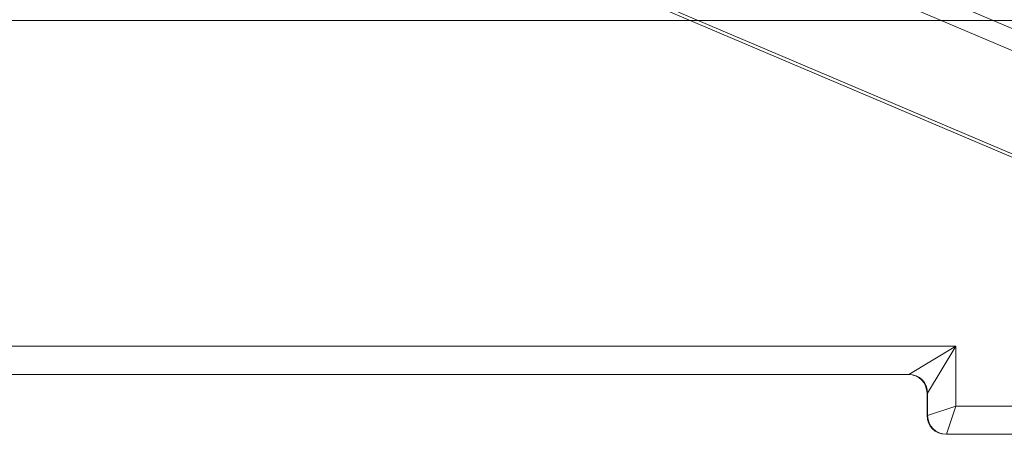
# Model space of a CAD drawing. Units: millimetres. Extents: x -201 to 347, y -22 to 238.
# Drawn here: x 149 to 201, y -22 to 0 of the extents above; entities that cross this region are included whole.
import ezdxf

# ---------------------------------------------------------------- set-up
doc = ezdxf.new("R2010")
doc.units = ezdxf.units.MM
for name, color, linetype, true_color in [('ORTHO$11', 7, 'Continuous', 0xffffff), ('ORTHO$12', 7, 'Continuous', 0xffffff), ('ORTHO$13', 7, 'Continuous', 0xffffff), ('Top$15', 7, 'Continuous', 0xffffff)]:
    doc.layers.add(name, color=color, linetype=linetype, true_color=true_color)

msp = doc.modelspace()

# ---------------------------------------------------------------- linework, layer by layer
at = {"layer": 'ORTHO$11', "color": 155, "linetype": 'Continuous', "lineweight": 13}
for p, q in [((198.478, -17.392), (-183.505, -17.392)), ((198.478, -17.392), (195.978, -18.892)), ((196.978, -19.892), (198.478, -17.392)), ((198.478, -20.592), (198.478, -17.392)), ((-181.006, -18.892), (195.978, -18.892)), ((196.946, -19.892), (196.946, -21.092)), ((196.978, -19.892), (196.978, -21.092)), ((196.978, -21.092), (198.478, -20.592)), ((197.978, -22.092), (198.478, -20.592)), ((210.683, -20.592), (198.478, -20.592)), ((197.978, -22.092), (210.997, -22.092))]:
    msp.add_line(p, q, dxfattribs=at)
at = {"layer": 'ORTHO$11', "color": 155, "linetype": 'Continuous', "lineweight": 13, "extrusion": (0, 0, -1)}
msp.add_arc((-195.946, -19.892), 1, 90, 180, dxfattribs=at)
at = {"layer": 'ORTHO$11', "color": 155, "linetype": 'Continuous', "lineweight": 13}
for centre, start, end in [((195.978, -19.892), 0, 90), ((197.946, -21.092), 180, 270), ((197.978, -21.092), 180, 270)]:
    msp.add_arc(centre, 1, start, end, dxfattribs=at)
at = {"layer": 'ORTHO$12', "color": 155, "linetype": 'Continuous', "lineweight": 13}
for p, q in [((-183.537, 0, 510.081), (198.446, 0, 510.081)), ((198.478, 0, 207.919), (-183.505, 0, 207.919)), ((195.946, 0, 495.082), (-181.037, 0, 495.082)), ((-181.037, 0, 496.082), (195.946, 0, 496.082)), ((195.946, 0, 508.581), (-181.037, 0, 508.581)), ((-181.006, 0, 222.918), (195.978, 0, 222.918)), ((195.978, 0, 221.918), (-181.006, 0, 221.918)), ((-181.006, 0, 209.419), (195.978, 0, 209.419)), ((153.419, 0, 450.932), (153.419, 0, 460.059)), ((153.419, 0, 256.932), (153.419, 0, 266.059)), ((153.419, 0, 353.932), (153.419, 0, 363.059)), ((155.418, 0, 450.743), (153.462, 0, 450.743)), ((153.462, 0, 460.249), (155.418, 0, 460.249)), ((155.418, 0, 256.743), (153.462, 0, 256.743)), ((153.462, 0, 266.249), (155.418, 0, 266.249)), ((155.418, 0, 353.743), (153.462, 0, 353.743)), ((153.462, 0, 363.249), (155.418, 0, 363.249)), ((155.418, 0, 450.743), (169.774, 0, 450.743)), ((169.774, 0, 460.249), (155.418, 0, 460.249)), ((155.418, 0, 460.249), (155.418, 0, 450.743)), ((155.418, 0, 450.743), (155.418, 0, 448.99)), ((155.418, 0, 462.001), (155.418, 0, 460.249)), ((155.418, 0, 256.743), (155.418, 0, 254.99)), ((155.418, 0, 268.001), (155.418, 0, 266.249)), ((155.418, 0, 256.743), (169.774, 0, 256.743)), ((169.774, 0, 266.249), (155.418, 0, 266.249)), ((155.418, 0, 266.249), (155.418, 0, 256.743)), ((155.418, 0, 353.743), (155.418, 0, 351.99)), ((155.418, 0, 365.001), (155.418, 0, 363.249)), ((155.418, 0, 353.743), (169.774, 0, 353.743)), ((169.774, 0, 363.249), (155.418, 0, 363.249)), ((155.418, 0, 363.249), (155.418, 0, 353.743)), ((167.821, 0, 448.744), (156.222, 0, 448.744)), ((156.222, 0, 462.248), (167.821, 0, 462.248)), ((167.821, 0, 254.744), (156.222, 0, 254.744)), ((156.222, 0, 268.248), (167.821, 0, 268.248)), ((167.821, 0, 351.744), (156.222, 0, 351.744)), ((156.222, 0, 365.248), (167.821, 0, 365.248)), ((169.774, 0, 450.743), (169.774, 0, 460.249)), ((169.774, 0, 450.743), (169.774, 0, 449.509)), ((171.426, 0, 460.249), (169.774, 0, 460.249)), ((169.774, 0, 450.743), (171.426, 0, 450.743)), ((169.774, 0, 461.483), (169.774, 0, 460.249)), ((169.774, 0, 256.743), (169.774, 0, 255.509)), ((171.426, 0, 266.249), (169.774, 0, 266.249)), ((169.774, 0, 256.743), (171.426, 0, 256.743)), ((169.774, 0, 267.483), (169.774, 0, 266.249)), ((169.774, 0, 256.743), (169.774, 0, 266.249)), ((169.774, 0, 353.743), (169.774, 0, 352.509)), ((171.426, 0, 363.249), (169.774, 0, 363.249)), ((169.774, 0, 353.743), (171.426, 0, 353.743)), ((169.774, 0, 364.483), (169.774, 0, 363.249)), ((169.774, 0, 353.743), (169.774, 0, 363.249)), ((171.773, 0, 459.576), (171.773, 0, 451.416)), ((171.773, 0, 265.576), (171.773, 0, 257.416)), ((171.773, 0, 362.576), (171.773, 0, 354.416)), ((204.52, 0, 204), (194.52, 0, 204)), ((194.52, 0, 207.919), (194.52, 0, 204)), ((194.52, 0, 514), (204.52, 0, 514)), ((194.52, 0, 514), (194.52, 0, 510.081)), ((204.02, 0, 203.5), (195.02, 0, 203.5)), ((195.02, 0, 514.5), (204.02, 0, 514.5)), ((195.479, 0, 495.079), (195.479, 0, 491.191)), ((195.479, 0, 419.792), (195.479, 0, 394.193)), ((195.479, 0, 322.798), (195.479, 0, 297.199)), ((195.479, 0, 225.799), (195.479, 0, 222.921)), ((195.946, 0, 496.082), (195.946, 0, 508.581)), ((197.946, 0, 495.082), (195.946, 0, 495.082)), ((195.946, 0, 496.082), (196.946, 0, 496.082)), ((195.946, 0, 495.082), (195.946, 0, 496.082)), ((195.946, 0, 508.581), (196.946, 0, 508.581)), ((197.978, 0, 222.918), (195.978, 0, 222.918)), ((195.978, 0, 222.918), (195.978, 0, 221.918)), ((196.978, 0, 221.918), (195.978, 0, 221.918)), ((195.978, 0, 209.419), (195.978, 0, 221.918)), ((196.978, 0, 209.419), (195.978, 0, 209.419)), ((196.778, 0, 495.079), (196.778, 0, 491.191)), ((196.778, 0, 419.792), (196.778, 0, 394.193)), ((196.778, 0, 322.798), (196.778, 0, 297.199)), ((196.778, 0, 225.799), (196.778, 0, 222.921)), ((196.946, 0, 496.082), (196.946, 0, 508.581)), ((196.946, 0, 508.581), (197.946, 0, 508.581)), ((196.946, 0, 496.082), (197.946, 0, 496.082)), ((196.978, 0, 209.419), (196.978, 0, 221.918)), ((197.978, 0, 221.918), (196.978, 0, 221.918)), ((196.978, 0, 209.419), (197.978, 0, 209.419)), ((197.946, 0, 508.581), (197.946, 0, 496.082)), ((210.966, 0, 508.581), (197.946, 0, 508.581)), ((197.946, 0, 496.082), (210.966, 0, 496.082)), ((197.946, 0, 495.082), (197.946, 0, 496.082)), ((210.76, 0, 495.082), (197.946, 0, 495.082)), ((197.978, 0, 221.918), (197.978, 0, 209.419)), ((197.978, 0, 222.918), (210.792, 0, 222.918)), ((197.978, 0, 222.918), (197.978, 0, 221.918)), ((210.997, 0, 221.918), (197.978, 0, 221.918)), ((197.978, 0, 209.419), (210.997, 0, 209.419)), ((201.02, 0, 229), (198.02, 0, 229)), ((198.02, 0, 489), (201.02, 0, 489)), ((198.239, 0, 488.559), (198.239, 0, 229.441)), ((200.788, 0, 235), (198.25, 0, 235)), ((198.253, 0, 482), (200.791, 0, 482)), ((198.263, 0, 229.5), (200.777, 0, 229.5)), ((200.777, 0, 484), (198.263, 0, 484)), ((198.263, 0, 233), (200.777, 0, 233)), ((198.263, 0, 482), (198.263, 0, 488.5)), ((198.263, 0, 229.5), (198.263, 0, 235)), ((200.777, 0, 488.5), (198.263, 0, 488.5)), ((198.272, 0, 235.036), (198.272, 0, 481.964)), ((200.768, 0, 481.895), (198.273, 0, 481.895)), ((198.273, 0, 235.105), (200.768, 0, 235.105)), ((198.446, 0, 510.081), (210.651, 0, 510.081)), ((210.683, 0, 207.919), (198.478, 0, 207.919)), ((200.768, 0, 481.964), (200.768, 0, 235.036)), ((200.777, 0, 488.5), (200.777, 0, 482)), ((200.777, 0, 235), (200.777, 0, 229.5)), ((200.802, 0, 488.559), (200.802, 0, 229.441))]:
    msp.add_line(p, q, dxfattribs=at)
for points in [[(24.721, 0), (121.601, 0), (197.721, 0)], [(24.721, 0), (121.601, 0), (197.721, 0)], [(24.721, 0), (121.601, 0), (197.721, 0)], [(25.221, 0), (197.221, 0)], [(25.221, 0), (197.221, 0)], [(25.221, 0), (197.221, 0)], [(197.721, 0), (102.241, 0), (27.221, 0)], [(197.721, 0), (102.241, 0), (27.221, 0)], [(197.721, 0), (102.241, 0), (27.221, 0)], [(197.221, 0), (27.428, 0)], [(197.221, 0), (27.428, 0)], [(197.221, 0), (27.428, 0)], [(183.296, 0), (163.276, 0), (147.546, 0)], [(183.296, 0), (163.276, 0), (147.546, 0)], [(147.546, 0), (167.566, 0), (183.296, 0)], [(183.296, 0), (163.276, 0), (147.546, 0)], [(147.546, 0), (167.566, 0), (183.296, 0)], [(183.296, 0), (163.276, 0), (147.546, 0)], [(183.296, 0), (147.546, 0)], [(183.296, 0), (163.276, 0), (147.546, 0)], [(183.296, 0), (147.546, 0)], [(147.546, 0), (167.566, 0), (183.296, 0)], [(183.296, 0), (147.546, 0)], [(147.546, 0), (183.296, 0)], [(147.546, 0), (167.566, 0), (183.296, 0)], [(147.546, 0), (183.296, 0)], [(183.296, 0), (147.546, 0)], [(147.546, 0), (183.296, 0)], [(183.296, 0), (147.546, 0)], [(147.546, 0), (183.296, 0)], [(147.546, 0), (183.296, 0)], [(183.296, 0), (147.546, 0)], [(147.546, 0), (183.296, 0)], [(147.546, 0), (167.566, 0), (183.296, 0)], [(183.296, 0), (163.276, 0), (147.546, 0)], [(147.546, 0), (167.566, 0), (183.296, 0)], [(153.344, 0), (153.363, 0), (153.379, 0)], [(153.344, 0), (153.344, 0)], [(153.379, 0), (153.359, 0), (153.344, 0)], [(153.344, 0), (153.363, 0), (153.379, 0)], [(153.344, 0), (153.344, 0)], [(153.379, 0), (153.359, 0), (153.344, 0)], [(153.344, 0), (153.363, 0), (153.379, 0)], [(153.344, 0), (153.344, 0)], [(153.379, 0), (153.359, 0), (153.344, 0)], [(153.419, 0), (153.436, 0), (153.462, 0)], [(153.462, 0), (153.431, 0), (153.419, 0)], [(153.419, 0), (153.436, 0), (153.462, 0)], [(153.419, 0), (153.436, 0), (153.462, 0)], [(153.462, 0), (153.431, 0), (153.419, 0)], [(153.462, 0), (153.431, 0), (153.419, 0)], [(155.418, 0), (155.906, 0), (156.222, 0)], [(156.222, 0), (155.811, 0), (155.418, 0)], [(155.418, 0), (155.906, 0), (156.222, 0)], [(155.418, 0), (155.906, 0), (156.222, 0)], [(156.222, 0), (155.811, 0), (155.418, 0)], [(156.222, 0), (155.811, 0), (155.418, 0)], [(158.025, 0), (157.321, 0), (156.761, 0)], [(156.761, 0), (157.472, 0), (158.025, 0)], [(158.025, 0), (157.321, 0), (156.761, 0)], [(156.761, 0), (157.472, 0), (158.025, 0)], [(158.025, 0), (157.321, 0), (156.761, 0)], [(156.761, 0), (157.472, 0), (158.025, 0)], [(162.021, 0), (160.349, 0), (158.893, 0), (158.023, 0), (157.472, 0)], [(162.021, 0), (160.349, 0), (158.893, 0), (158.023, 0), (157.472, 0)], [(157.472, 0), (158.124, 0), (159.176, 0), (160.522, 0), (162.021, 0), (163.52, 0), (164.866, 0), (165.919, 0), (166.57, 0)], [(162.021, 0), (160.349, 0), (158.893, 0), (158.023, 0), (157.472, 0)], [(157.472, 0), (158.124, 0), (159.176, 0), (160.522, 0), (162.021, 0), (163.52, 0), (164.866, 0), (165.919, 0), (166.57, 0)], [(157.472, 0), (158.124, 0), (159.176, 0), (160.522, 0), (162.021, 0), (163.52, 0), (164.866, 0), (165.919, 0), (166.57, 0)], [(157.473, 0), (157.522, 0), (157.828, 0), (158.275, 0), (158.93, 0), (159.759, 0)], [(157.473, 0), (157.522, 0), (157.828, 0), (158.275, 0), (158.93, 0), (159.759, 0)], [(159.759, 0), (159.043, 0), (158.458, 0), (157.977, 0), (157.561, 0), (157.473, 0)], [(157.473, 0), (157.522, 0), (157.828, 0), (158.275, 0), (158.93, 0), (159.759, 0)], [(159.759, 0), (159.043, 0), (158.458, 0), (157.977, 0), (157.561, 0), (157.473, 0)], [(159.759, 0), (159.043, 0), (158.458, 0), (157.977, 0), (157.561, 0), (157.473, 0)], [(166.017, 0), (158.025, 0)], [(158.025, 0), (166.017, 0)], [(166.017, 0), (158.025, 0)], [(158.025, 0), (166.017, 0)], [(166.017, 0), (158.025, 0)], [(158.025, 0), (166.017, 0)], [(159.759, 0), (160.992, 0), (162.304, 0), (163.325, 0), (164.283, 0)], [(159.759, 0), (160.992, 0), (162.304, 0), (163.325, 0), (164.283, 0)], [(162.021, 0), (160.717, 0), (159.759, 0)], [(159.759, 0), (160.992, 0), (162.304, 0), (163.325, 0), (164.283, 0)], [(162.021, 0), (160.717, 0), (159.759, 0)], [(162.021, 0), (160.717, 0), (159.759, 0)], [(166.57, 0), (166.125, 0), (165.443, 0), (164.565, 0), (163.346, 0), (162.021, 0)], [(166.57, 0), (166.125, 0), (165.443, 0), (164.565, 0), (163.346, 0), (162.021, 0)], [(164.283, 0), (163.051, 0), (162.021, 0)], [(166.57, 0), (166.125, 0), (165.443, 0), (164.565, 0), (163.346, 0), (162.021, 0)], [(164.283, 0), (163.051, 0), (162.021, 0)], [(164.283, 0), (163.051, 0), (162.021, 0)], [(164.283, 0), (164.999, 0), (165.584, 0), (166.066, 0), (166.481, 0), (166.569, 0)], [(164.283, 0), (164.999, 0), (165.584, 0), (166.066, 0), (166.481, 0), (166.569, 0)], [(166.569, 0), (166.521, 0), (166.214, 0), (165.767, 0), (165.113, 0), (164.283, 0)], [(164.283, 0), (164.999, 0), (165.584, 0), (166.066, 0), (166.481, 0), (166.569, 0)], [(166.569, 0), (166.521, 0), (166.214, 0), (165.767, 0), (165.113, 0), (164.283, 0)], [(166.569, 0), (166.521, 0), (166.214, 0), (165.767, 0), (165.113, 0), (164.283, 0)], [(167.281, 0), (166.57, 0), (166.017, 0)], [(166.017, 0), (166.722, 0), (167.281, 0)], [(167.281, 0), (166.57, 0), (166.017, 0)], [(166.017, 0), (166.722, 0), (167.281, 0)], [(167.281, 0), (166.57, 0), (166.017, 0)], [(166.017, 0), (166.722, 0), (167.281, 0)], [(167.821, 0), (168.264, 0), (168.81, 0), (169.774, 0)], [(167.821, 0), (168.264, 0), (168.81, 0), (169.774, 0)], [(169.774, 0), (168.573, 0), (168.16, 0), (167.821, 0)], [(169.774, 0), (168.573, 0), (168.16, 0), (167.821, 0)], [(167.821, 0), (168.264, 0), (168.81, 0), (169.774, 0)], [(169.774, 0), (168.573, 0), (168.16, 0), (167.821, 0)], [(171.426, 0), (171.689, 0), (171.773, 0)], [(171.426, 0), (171.689, 0), (171.773, 0)], [(171.773, 0), (171.647, 0), (171.426, 0)], [(171.773, 0), (171.647, 0), (171.426, 0)], [(171.426, 0), (171.689, 0), (171.773, 0)], [(171.773, 0), (171.647, 0), (171.426, 0)], [(171.796, 0), (174.972, 0), (177.467, 0)], [(177.467, 0), (174.291, 0), (171.796, 0)], [(171.796, 0), (174.972, 0), (177.467, 0)], [(177.467, 0), (174.291, 0), (171.796, 0)], [(171.796, 0), (174.972, 0), (177.467, 0)], [(177.467, 0), (174.291, 0), (171.796, 0)], [(171.796, 0), (171.799, 0), (171.802, 0), (171.807, 0), (171.814, 0)], [(171.796, 0), (171.796, 0)], [(171.796, 0), (171.799, 0), (171.802, 0), (171.807, 0), (171.814, 0)], [(171.796, 0), (171.796, 0)], [(171.796, 0), (171.799, 0), (171.802, 0), (171.807, 0), (171.814, 0)], [(171.796, 0), (171.796, 0)], [(171.813, 0), (173.456, 0), (175.141, 0), (176.455, 0), (177.74, 0)], [(171.813, 0), (173.456, 0), (175.141, 0), (176.455, 0), (177.74, 0)], [(171.813, 0), (173.456, 0), (175.141, 0), (176.455, 0), (177.74, 0)], [(177.74, 0), (176.101, 0), (174.417, 0), (173.101, 0), (171.814, 0)], [(177.74, 0), (176.101, 0), (174.417, 0), (173.101, 0), (171.814, 0)], [(177.74, 0), (176.101, 0), (174.417, 0), (173.101, 0), (171.814, 0)], [(177.467, 0), (176.947, 0), (176.827, 0), (177.026, 0), (177.467, 0)], [(177.467, 0), (176.947, 0), (176.827, 0), (177.026, 0), (177.467, 0)], [(177.467, 0), (176.947, 0), (176.827, 0), (177.026, 0), (177.467, 0)], [(178.303, 0), (177.888, 0), (177.467, 0)], [(178.313, 0), (177.877, 0), (177.467, 0)], [(178.303, 0), (177.888, 0), (177.467, 0)], [(178.313, 0), (177.877, 0), (177.467, 0)], [(178.303, 0), (177.888, 0), (177.467, 0)], [(178.313, 0), (177.877, 0), (177.467, 0)], [(177.74, 0), (178.057, 0), (178.306, 0)], [(178.313, 0), (177.993, 0), (177.74, 0)], [(177.74, 0), (178.057, 0), (178.306, 0)], [(178.313, 0), (177.993, 0), (177.74, 0)], [(177.74, 0), (178.057, 0), (178.306, 0)], [(178.313, 0), (177.993, 0), (177.74, 0)], [(178.302, 0), (180.063, 0), (181.389, 0)], [(178.302, 0), (180.063, 0), (181.389, 0)], [(178.302, 0), (180.063, 0), (181.389, 0)], [(181.389, 0), (180.567, 0), (179.693, 0), (178.308, 0)], [(181.389, 0), (180.567, 0), (179.693, 0), (178.308, 0)], [(181.389, 0), (180.567, 0), (179.693, 0), (178.308, 0)], [(181.39, 0), (182.81, 0), (183.959, 0), (184.703, 0), (184.957, 0), (184.703, 0), (183.959, 0), (182.81, 0), (181.39, 0)], [(181.39, 0), (182.81, 0), (183.959, 0), (184.703, 0), (184.957, 0), (184.703, 0), (183.959, 0), (182.81, 0), (181.39, 0)], [(181.39, 0), (182.81, 0), (183.959, 0), (184.703, 0), (184.957, 0), (184.703, 0), (183.959, 0), (182.81, 0), (181.39, 0)], [(183.296, 0), (183.296, 0)], [(186.548, 0), (186.409, 0), (186.005, 0), (185.369, 0), (184.398, 0), (183.296, 0)], [(183.296, 0), (184.236, 0), (185.096, 0), (185.802, 0), (186.356, 0), (186.548, 0)], [(183.296, 0), (183.296, 0), (183.296, 0)], [(186.303, 0), (186.017, 0), (185.213, 0), (184.315, 0), (183.296, 0)], [(186.548, 0), (186.409, 0), (186.005, 0), (185.369, 0), (184.398, 0), (183.296, 0)], [(183.296, 0), (184.236, 0), (185.096, 0), (185.802, 0), (186.356, 0), (186.548, 0)], [(183.296, 0), (184.491, 0), (185.466, 0), (185.944, 0), (186.103, 0)], [(183.296, 0), (183.296, 0)], [(186.103, 0), (185.845, 0), (185.079, 0), (184.254, 0), (183.296, 0)], [(183.296, 0), (183.296, 0), (183.296, 0)], [(183.296, 0), (183.296, 0)], [(183.296, 0), (184.596, 0), (185.648, 0), (186.168, 0), (186.348, 0)], [(186.348, 0), (186.058, 0), (185.242, 0), (184.33, 0), (183.296, 0)], [(183.296, 0), (183.296, 0), (183.296, 0)], [(183.296, 0), (184.576, 0), (185.613, 0), (186.125, 0), (186.303, 0)], [(186.348, 0), (186.058, 0), (185.242, 0), (184.33, 0), (183.296, 0)], [(183.296, 0), (183.296, 0), (183.296, 0)], [(183.296, 0), (183.296, 0), (183.296, 0)], [(183.296, 0), (184.596, 0), (185.648, 0), (186.168, 0), (186.348, 0)], [(183.296, 0), (184.491, 0), (185.466, 0), (185.944, 0), (186.103, 0)], [(183.296, 0), (184.576, 0), (185.613, 0), (186.125, 0), (186.303, 0)], [(183.296, 0), (183.296, 0), (183.296, 0)], [(186.303, 0), (186.017, 0), (185.213, 0), (184.315, 0), (183.296, 0)], [(183.296, 0), (183.296, 0), (183.296, 0)], [(183.296, 0), (183.296, 0), (183.296, 0)], [(183.296, 0), (184.596, 0), (185.648, 0), (186.168, 0), (186.348, 0)], [(186.348, 0), (186.058, 0), (185.242, 0), (184.33, 0), (183.296, 0)], [(183.296, 0), (183.296, 0), (183.296, 0)], [(183.296, 0), (183.296, 0), (183.296, 0)], [(183.296, 0), (184.491, 0), (185.466, 0), (185.944, 0), (186.103, 0)], [(186.103, 0), (185.845, 0), (185.079, 0), (184.254, 0), (183.296, 0)], [(183.296, 0), (183.296, 0), (183.296, 0)], [(183.296, 0), (183.296, 0), (183.296, 0)], [(183.296, 0), (183.296, 0), (183.296, 0)], [(186.103, 0), (185.845, 0), (185.079, 0), (184.254, 0), (183.296, 0)], [(183.296, 0), (183.296, 0), (183.296, 0)], [(183.296, 0), (184.576, 0), (185.613, 0), (186.125, 0), (186.303, 0)], [(183.296, 0), (183.296, 0), (183.296, 0)], [(186.303, 0), (186.017, 0), (185.213, 0), (184.315, 0), (183.296, 0)], [(186.548, 0), (186.409, 0), (186.005, 0), (185.369, 0), (184.398, 0), (183.296, 0)], [(183.296, 0), (184.236, 0), (185.096, 0), (185.802, 0), (186.356, 0), (186.548, 0)], [(186.103, 0), (186.103, 0), (186.103, 0)], [(186.303, 0), (186.228, 0), (186.103, 0)], [(186.103, 0), (186.375, 0), (187.174, 0), (188.432, 0), (189.664, 0), (191.056, 0), (192.521, 0)], [(186.103, 0), (186.255, 0), (186.303, 0)], [(186.103, 0), (186.103, 0), (186.103, 0)], [(186.103, 0), (186.255, 0), (186.303, 0)], [(186.103, 0), (186.103, 0), (186.103, 0)], [(186.303, 0), (186.228, 0), (186.103, 0)], [(186.103, 0), (186.375, 0), (187.174, 0), (188.432, 0), (189.664, 0), (191.056, 0), (192.521, 0)], [(186.103, 0), (186.255, 0), (186.303, 0)], [(186.303, 0), (186.228, 0), (186.103, 0)], [(192.521, 0), (190.669, 0), (188.969, 0), (187.573, 0), (186.774, 0), (186.271, 0), (186.103, 0)], [(186.103, 0), (186.103, 0), (186.103, 0)], [(186.303, 0), (186.228, 0), (186.103, 0)], [(186.103, 0), (186.375, 0), (187.174, 0), (188.432, 0), (189.664, 0), (191.056, 0), (192.521, 0)], [(186.103, 0), (186.255, 0), (186.303, 0)], [(186.103, 0), (186.103, 0), (186.103, 0)], [(186.103, 0), (186.255, 0), (186.303, 0)], [(186.303, 0), (186.228, 0), (186.103, 0)], [(192.521, 0), (190.669, 0), (188.969, 0), (187.573, 0), (186.774, 0), (186.271, 0), (186.103, 0)], [(186.103, 0), (186.103, 0), (186.103, 0)], [(186.103, 0), (186.255, 0), (186.303, 0)], [(186.303, 0), (186.228, 0), (186.103, 0)], [(192.521, 0), (190.669, 0), (188.969, 0), (187.573, 0), (186.774, 0), (186.271, 0), (186.103, 0)], [(186.221, 0), (189.221, 0)], [(189.221, 0), (186.221, 0)], [(186.221, 0), (189.221, 0)], [(189.221, 0), (186.221, 0)], [(186.221, 0), (189.221, 0)], [(189.221, 0), (186.221, 0)], [(189.221, 0), (186.221, 0)], [(186.221, 0), (189.221, 0)], [(189.221, 0), (186.221, 0)], [(186.221, 0), (189.221, 0)], [(186.221, 0), (189.221, 0)], [(189.221, 0), (186.221, 0)], [(186.303, 0), (186.568, 0), (187.342, 0), (188.557, 0), (189.756, 0), (191.101, 0), (192.521, 0)], [(186.303, 0), (186.328, 0), (186.348, 0)], [(186.303, 0), (186.303, 0)], [(186.303, 0), (186.328, 0), (186.348, 0)], [(186.303, 0), (186.303, 0), (186.303, 0)], [(186.348, 0), (186.323, 0), (186.303, 0)], [(186.348, 0), (186.323, 0), (186.303, 0)], [(192.521, 0), (190.724, 0), (189.08, 0), (187.73, 0), (186.951, 0), (186.467, 0), (186.303, 0)], [(186.303, 0), (186.303, 0), (186.303, 0)], [(186.348, 0), (186.323, 0), (186.303, 0)], [(186.348, 0), (186.323, 0), (186.303, 0)], [(192.521, 0), (190.724, 0), (189.08, 0), (187.73, 0), (186.951, 0), (186.467, 0), (186.303, 0)], [(186.303, 0), (186.568, 0), (187.342, 0), (188.557, 0), (189.756, 0), (191.101, 0), (192.521, 0)], [(186.303, 0), (186.328, 0), (186.348, 0)], [(186.303, 0), (186.568, 0), (187.342, 0), (188.557, 0), (189.756, 0), (191.101, 0), (192.521, 0)], [(186.303, 0), (186.328, 0), (186.348, 0)], [(186.303, 0), (186.303, 0)], [(186.303, 0), (186.328, 0), (186.348, 0)], [(186.303, 0), (186.303, 0), (186.303, 0)], [(186.348, 0), (186.323, 0), (186.303, 0)], [(186.348, 0), (186.323, 0), (186.303, 0)], [(192.521, 0), (190.724, 0), (189.08, 0), (187.73, 0), (186.951, 0), (186.467, 0), (186.303, 0)], [(186.303, 0), (186.303, 0)], [(186.303, 0), (186.328, 0), (186.348, 0)], [(186.348, 0), (186.348, 0)], [(186.548, 0), (186.396, 0), (186.348, 0)], [(186.348, 0), (186.423, 0), (186.548, 0)], [(186.348, 0), (186.612, 0), (187.38, 0), (188.586, 0), (189.776, 0), (191.112, 0), (192.521, 0)], [(186.348, 0), (186.423, 0), (186.548, 0)], [(186.348, 0), (186.348, 0), (186.348, 0)], [(186.548, 0), (186.396, 0), (186.348, 0)], [(192.521, 0), (190.737, 0), (189.105, 0), (187.765, 0), (186.992, 0), (186.511, 0), (186.348, 0)], [(186.348, 0), (186.348, 0)], [(186.548, 0), (186.396, 0), (186.348, 0)], [(186.348, 0), (186.423, 0), (186.548, 0)], [(186.348, 0), (186.612, 0), (187.38, 0), (188.586, 0), (189.776, 0), (191.112, 0), (192.521, 0)], [(186.348, 0), (186.348, 0)], [(186.548, 0), (186.396, 0), (186.348, 0)], [(186.348, 0), (186.423, 0), (186.548, 0)], [(186.348, 0), (186.612, 0), (187.38, 0), (188.586, 0), (189.776, 0), (191.112, 0), (192.521, 0)], [(186.348, 0), (186.423, 0), (186.548, 0)], [(186.348, 0), (186.348, 0), (186.348, 0)], [(186.548, 0), (186.396, 0), (186.348, 0)], [(192.521, 0), (190.737, 0), (189.105, 0), (187.765, 0), (186.992, 0), (186.511, 0), (186.348, 0)], [(186.348, 0), (186.423, 0), (186.548, 0)], [(186.348, 0), (186.348, 0), (186.348, 0)], [(186.548, 0), (186.396, 0), (186.348, 0)], [(192.521, 0), (190.737, 0), (189.105, 0), (187.765, 0), (186.992, 0), (186.511, 0), (186.348, 0)], [(186.548, 0), (186.548, 0)], [(192.521, 0), (190.795, 0), (189.216, 0), (187.919, 0), (187.171, 0), (186.706, 0), (186.548, 0)], [(186.548, 0), (186.803, 0), (187.546, 0), (188.714, 0), (189.865, 0), (191.157, 0), (192.521, 0)], [(186.548, 0), (186.548, 0)], [(186.548, 0), (186.548, 0)], [(192.521, 0), (190.795, 0), (189.216, 0), (187.919, 0), (187.171, 0), (186.706, 0), (186.548, 0)], [(186.548, 0), (186.803, 0), (187.546, 0), (188.714, 0), (189.865, 0), (191.157, 0), (192.521, 0)], [(186.548, 0), (186.548, 0)], [(186.548, 0), (186.548, 0)], [(192.521, 0), (190.795, 0), (189.216, 0), (187.919, 0), (187.171, 0), (186.706, 0), (186.548, 0)], [(186.548, 0), (186.803, 0), (187.546, 0), (188.714, 0), (189.865, 0), (191.157, 0), (192.521, 0)], [(186.548, 0), (186.548, 0)], [(189.221, 0), (189.221, 0)], [(194.221, 0), (189.221, 0)], [(189.221, 0), (189.221, 0)], [(189.221, 0), (194.221, 0)], [(189.221, 0), (189.221, 0)], [(194.221, 0), (189.221, 0)], [(189.221, 0), (194.221, 0)], [(189.221, 0), (189.221, 0)], [(189.221, 0), (189.221, 0)], [(194.221, 0), (189.221, 0)], [(189.221, 0), (194.221, 0)], [(189.221, 0), (189.221, 0)], [(189.221, 0), (189.221, 0)], [(194.221, 0), (189.221, 0)], [(189.221, 0), (194.221, 0)], [(189.221, 0), (189.221, 0)], [(189.221, 0), (189.221, 0)], [(189.221, 0), (194.221, 0)], [(189.221, 0), (189.221, 0)], [(194.221, 0), (189.221, 0)], [(189.221, 0), (189.221, 0)], [(194.221, 0), (189.221, 0)], [(189.221, 0), (194.221, 0)], [(189.221, 0), (189.221, 0)], [(191.59, 0), (192.074, 0), (192.28, 0)], [(191.59, 0), (192.074, 0), (192.28, 0)], [(191.59, 0), (192.074, 0), (192.28, 0)], [(191.59, 0), (192.074, 0), (192.28, 0)], [(191.59, 0), (192.074, 0), (192.28, 0)], [(191.59, 0), (192.074, 0), (192.28, 0)], [(192.721, 0), (192.521, 0)], [(192.521, 0), (192.521, 0), (192.521, 0)], [(192.521, 0), (192.721, 0)], [(192.721, 0), (192.521, 0)], [(192.721, 0), (192.609, 0), (192.521, 0)], [(192.521, 0), (192.521, 0), (192.521, 0)], [(192.721, 0), (192.521, 0)], [(192.521, 0), (192.721, 0)], [(192.721, 0), (192.521, 0)], [(192.721, 0), (192.609, 0), (192.521, 0)], [(192.521, 0), (192.521, 0), (192.521, 0)], [(192.721, 0), (192.521, 0)], [(192.521, 0), (192.521, 0), (192.521, 0)], [(192.721, 0), (192.609, 0), (192.521, 0)], [(192.521, 0), (192.521, 0), (192.521, 0)], [(192.521, 0), (192.521, 0), (192.521, 0)], [(192.721, 0), (192.609, 0), (192.521, 0)], [(192.521, 0), (192.521, 0), (192.521, 0)], [(192.521, 0), (192.521, 0), (192.521, 0)], [(192.721, 0), (192.521, 0)], [(192.721, 0), (192.609, 0), (192.521, 0)], [(192.521, 0), (192.521, 0), (192.521, 0)], [(192.721, 0), (192.609, 0), (192.521, 0)], [(192.521, 0), (192.521, 0), (192.521, 0)], [(192.521, 0), (192.633, 0), (192.721, 0)], [(192.521, 0), (192.521, 0), (192.521, 0)], [(192.721, 0), (192.609, 0), (192.521, 0)], [(192.521, 0), (192.521, 0), (192.521, 0)], [(192.721, 0), (192.609, 0), (192.521, 0)], [(192.521, 0), (192.521, 0), (192.521, 0)], [(192.521, 0), (192.633, 0), (192.721, 0)], [(192.521, 0), (192.521, 0), (192.521, 0)], [(192.721, 0), (192.609, 0), (192.521, 0)], [(192.521, 0), (192.521, 0), (192.521, 0)], [(192.521, 0), (192.521, 0), (192.521, 0)], [(192.721, 0), (192.521, 0)], [(192.521, 0), (192.633, 0), (192.721, 0)], [(192.521, 0), (192.521, 0), (192.521, 0)], [(192.521, 0), (192.721, 0)], [(192.721, 0), (192.521, 0)], [(192.721, 0), (192.521, 0)], [(192.521, 0), (192.521, 0), (192.521, 0)], [(192.721, 0), (192.721, 0), (192.721, 0)], [(195.973, 0), (195.834, 0), (195.43, 0), (194.794, 0), (193.823, 0), (192.721, 0)], [(192.721, 0), (193.661, 0), (194.521, 0), (195.227, 0), (195.781, 0), (195.973, 0)], [(195.728, 0), (195.442, 0), (194.638, 0), (193.74, 0), (192.721, 0)], [(192.721, 0), (194.001, 0), (195.038, 0), (195.55, 0), (195.728, 0)], [(192.721, 0), (192.721, 0), (192.721, 0)], [(195.973, 0), (195.834, 0), (195.43, 0), (194.794, 0), (193.823, 0), (192.721, 0)], [(192.721, 0), (193.661, 0), (194.521, 0), (195.227, 0), (195.781, 0), (195.973, 0)], [(192.721, 0), (194.001, 0), (195.038, 0), (195.55, 0), (195.728, 0)], [(192.721, 0), (192.721, 0), (192.721, 0)], [(192.721, 0), (192.721, 0), (192.721, 0)], [(192.721, 0), (193.916, 0), (194.891, 0), (195.369, 0), (195.528, 0)], [(192.721, 0), (192.721, 0), (192.721, 0)], [(195.528, 0), (195.27, 0), (194.504, 0), (193.679, 0), (192.721, 0)], [(192.721, 0), (192.721, 0), (192.721, 0)], [(195.773, 0), (195.483, 0), (194.667, 0), (193.755, 0), (192.721, 0)], [(192.721, 0), (194.021, 0), (195.073, 0), (195.593, 0), (195.773, 0)], [(192.721, 0), (192.721, 0), (192.721, 0)], [(192.721, 0), (192.721, 0), (192.721, 0)], [(195.773, 0), (195.483, 0), (194.667, 0), (193.755, 0), (192.721, 0)], [(192.721, 0), (194.021, 0), (195.073, 0), (195.593, 0), (195.773, 0)], [(192.721, 0), (193.916, 0), (194.891, 0), (195.369, 0), (195.528, 0)], [(192.721, 0), (192.721, 0), (192.721, 0)], [(195.528, 0), (195.27, 0), (194.504, 0), (193.679, 0), (192.721, 0)], [(195.728, 0), (195.442, 0), (194.638, 0), (193.74, 0), (192.721, 0)], [(192.721, 0), (194.001, 0), (195.038, 0), (195.55, 0), (195.728, 0)], [(192.721, 0), (192.721, 0), (192.721, 0)], [(192.721, 0), (192.721, 0), (192.721, 0)], [(195.773, 0), (195.483, 0), (194.667, 0), (193.755, 0), (192.721, 0)], [(192.721, 0), (194.021, 0), (195.073, 0), (195.593, 0), (195.773, 0)], [(192.721, 0), (192.721, 0), (192.721, 0)], [(192.721, 0), (193.916, 0), (194.891, 0), (195.369, 0), (195.528, 0)], [(192.721, 0), (192.721, 0), (192.721, 0)], [(195.528, 0), (195.27, 0), (194.504, 0), (193.679, 0), (192.721, 0)], [(192.721, 0), (192.721, 0), (192.721, 0)], [(192.721, 0), (192.721, 0), (192.721, 0)], [(192.721, 0), (192.721, 0), (192.721, 0)], [(192.721, 0), (192.721, 0), (192.721, 0)], [(195.728, 0), (195.442, 0), (194.638, 0), (193.74, 0), (192.721, 0)], [(195.973, 0), (195.834, 0), (195.43, 0), (194.794, 0), (193.823, 0), (192.721, 0)], [(192.721, 0), (193.661, 0), (194.521, 0), (195.227, 0), (195.781, 0), (195.973, 0)], [(192.721, 0), (192.721, 0), (192.721, 0)], [(193.452, 0), (192.963, 0), (192.759, 0)], [(193.452, 0), (192.963, 0), (192.759, 0)], [(193.452, 0), (192.963, 0), (192.759, 0)], [(193.452, 0), (192.963, 0), (192.759, 0)], [(193.452, 0), (192.963, 0), (192.759, 0)], [(193.452, 0), (192.963, 0), (192.759, 0)], [(193.732, 0), (193.884, 0), (193.921, 0)], [(193.732, 0), (193.884, 0), (193.921, 0)], [(193.732, 0), (193.884, 0), (193.921, 0)], [(193.732, 0), (193.884, 0), (193.921, 0)], [(193.732, 0), (193.884, 0), (193.921, 0)], [(193.732, 0), (193.884, 0), (193.921, 0)], [(193.921, 0), (193.862, 0), (193.735, 0)], [(193.921, 0), (193.862, 0), (193.735, 0)], [(193.921, 0), (193.862, 0), (193.735, 0)], [(193.921, 0), (193.862, 0), (193.735, 0)], [(193.921, 0), (193.862, 0), (193.735, 0)], [(193.921, 0), (193.862, 0), (193.735, 0)], [(194.221, 0), (194.221, 0)], [(194.221, 0), (194.221, 0)], [(194.221, 0), (194.221, 0)], [(194.221, 0), (194.221, 0)], [(194.221, 0), (194.221, 0)], [(194.221, 0), (194.221, 0)], [(195.528, 0), (195.528, 0)], [(195.528, 0), (195.68, 0), (195.728, 0)], [(195.528, 0), (195.68, 0), (195.728, 0)], [(195.528, 0), (195.528, 0)], [(195.528, 0), (195.68, 0), (195.728, 0)], [(195.528, 0), (195.528, 0)], [(195.528, 0), (195.68, 0), (195.728, 0)], [(195.528, 0), (195.68, 0), (195.728, 0)], [(195.528, 0), (195.68, 0), (195.728, 0)], [(195.728, 0), (195.753, 0), (195.773, 0)], [(195.728, 0), (195.773, 0)], [(195.728, 0), (195.773, 0)], [(195.728, 0), (195.728, 0), (195.728, 0)], [(195.728, 0), (195.728, 0), (195.728, 0)], [(195.728, 0), (195.753, 0), (195.773, 0)], [(195.728, 0), (195.773, 0)], [(195.728, 0), (195.728, 0), (195.728, 0)], [(195.728, 0), (195.753, 0), (195.773, 0)], [(195.773, 0), (195.848, 0), (195.973, 0)], [(195.773, 0), (195.773, 0)], [(195.773, 0), (195.848, 0), (195.973, 0)], [(195.773, 0), (195.848, 0), (195.973, 0)], [(195.773, 0), (195.773, 0)], [(195.773, 0), (195.848, 0), (195.973, 0)], [(195.773, 0), (195.848, 0), (195.973, 0)], [(195.773, 0), (195.773, 0)], [(195.773, 0), (195.848, 0), (195.973, 0)], [(195.973, 0), (195.973, 0), (195.973, 0)], [(195.973, 0), (195.973, 0), (195.973, 0)], [(195.973, 0), (195.973, 0), (195.973, 0)], [(197.221, 0), (197.221, 0)], [(197.221, 0), (197.45, 0), (197.578, 0), (197.68, 0), (197.721, 0)], [(197.221, 0), (197.441, 0), (197.578, 0), (197.678, 0), (197.721, 0)], [(197.221, 0), (197.221, 0)], [(197.221, 0), (197.45, 0), (197.578, 0), (197.68, 0), (197.721, 0)], [(197.221, 0), (197.441, 0), (197.578, 0), (197.678, 0), (197.721, 0)], [(197.221, 0), (197.221, 0)], [(197.221, 0), (197.45, 0), (197.578, 0), (197.68, 0), (197.721, 0)], [(197.221, 0), (197.441, 0), (197.578, 0), (197.678, 0), (197.721, 0)], [(197.721, 0), (197.721, 0), (197.721, 0)], [(197.721, 0), (197.721, 0), (197.721, 0)], [(197.721, 0), (197.721, 0), (197.721, 0)], [(198.272, 0), (198.27, 0), (198.263, 0)], [(198.263, 0), (198.271, 0), (198.272, 0)], [(200.777, 0), (200.77, 0), (200.768, 0)], [(200.768, 0), (200.771, 0), (200.777, 0)]]:
    msp.add_lwpolyline(points, dxfattribs=at)
for points in [[(162.021, 0), (160.958, 0), (160.056, 0), (159.454, 0), (159.242, 0), (159.454, 0), (160.056, 0), (160.958, 0), (162.021, 0), (163.085, 0), (163.986, 0), (164.589, 0), (164.8, 0), (164.589, 0), (163.986, 0), (163.085, 0), (162.021, 0)], [(162.021, 0), (160.958, 0), (160.056, 0), (159.454, 0), (159.242, 0), (159.454, 0), (160.056, 0), (160.958, 0), (162.021, 0), (163.085, 0), (163.986, 0), (164.589, 0), (164.8, 0), (164.589, 0), (163.986, 0), (163.085, 0), (162.021, 0)], [(162.021, 0), (160.958, 0), (160.056, 0), (159.454, 0), (159.242, 0), (159.454, 0), (160.056, 0), (160.958, 0), (162.021, 0), (163.085, 0), (163.986, 0), (164.589, 0), (164.8, 0), (164.589, 0), (163.986, 0), (163.085, 0), (162.021, 0)], [(162.021, 0), (160.958, 0), (160.056, 0), (159.454, 0), (159.242, 0), (159.454, 0), (160.056, 0), (160.958, 0), (162.021, 0), (163.085, 0), (163.986, 0), (164.589, 0), (164.8, 0), (164.589, 0), (163.986, 0), (163.085, 0), (162.021, 0)], [(162.021, 0), (160.958, 0), (160.056, 0), (159.454, 0), (159.242, 0), (159.454, 0), (160.056, 0), (160.958, 0), (162.021, 0), (163.085, 0), (163.986, 0), (164.589, 0), (164.8, 0), (164.589, 0), (163.986, 0), (163.085, 0), (162.021, 0)], [(162.021, 0), (160.958, 0), (160.056, 0), (159.454, 0), (159.242, 0), (159.454, 0), (160.056, 0), (160.958, 0), (162.021, 0), (163.085, 0), (163.986, 0), (164.589, 0), (164.8, 0), (164.589, 0), (163.986, 0), (163.085, 0), (162.021, 0)], [(162.021, 0), (161.314, 0), (161.021, 0), (161.314, 0), (162.021, 0), (162.728, 0), (163.021, 0), (162.728, 0), (162.021, 0)], [(162.021, 0), (161.314, 0), (161.021, 0), (161.314, 0), (162.021, 0), (162.728, 0), (163.021, 0), (162.728, 0), (162.021, 0)], [(162.021, 0), (161.314, 0), (161.021, 0), (161.314, 0), (162.021, 0), (162.728, 0), (163.021, 0), (162.728, 0), (162.021, 0)], [(180.221, 0), (179.158, 0), (178.256, 0), (177.654, 0), (177.442, 0), (177.654, 0), (178.256, 0), (179.158, 0), (180.221, 0), (181.285, 0), (182.186, 0), (182.789, 0), (183, 0), (182.789, 0), (182.186, 0), (181.285, 0), (180.221, 0)], [(180.221, 0), (179.158, 0), (178.256, 0), (177.654, 0), (177.442, 0), (177.654, 0), (178.256, 0), (179.158, 0), (180.221, 0), (181.285, 0), (182.186, 0), (182.789, 0), (183, 0), (182.789, 0), (182.186, 0), (181.285, 0), (180.221, 0)], [(180.221, 0), (179.158, 0), (178.256, 0), (177.654, 0), (177.442, 0), (177.654, 0), (178.256, 0), (179.158, 0), (180.221, 0), (181.285, 0), (182.186, 0), (182.789, 0), (183, 0), (182.789, 0), (182.186, 0), (181.285, 0), (180.221, 0)]]:
    msp.add_lwpolyline(points, close=True, dxfattribs=at)
at = {"layer": 'ORTHO$12', "color": 155, "linetype": 'Continuous', "lineweight": 13, "extrusion": (0, -1, 0)}
for centre, radius in [((192.521, 291.971), 3), ((192.521, 327.971), 3), ((192.521, 424.971), 3), ((192.521, 485.971), 3), ((192.521, 388.971), 3), ((192.521, 230.971), 3), ((192.521, 291.971), 2.853), ((192.521, 327.971), 2.853), ((192.521, 424.971), 2.853), ((192.521, 485.971), 2.853), ((192.521, 388.971), 2.853), ((192.521, 230.971), 2.853)]:
    msp.add_circle(centre, radius, dxfattribs=at)
at = {"layer": 'ORTHO$12', "color": 155, "linetype": 'Continuous', "lineweight": 13, "extrusion": (0, 1, 0)}
for centre in [(-192.521, 291.971), (-192.521, 327.971), (-192.521, 424.971), (-192.521, 485.971), (-192.521, 388.971), (-192.521, 230.971)]:
    msp.add_circle(centre, 0.075, dxfattribs=at)
at = {"layer": 'ORTHO$12', "color": 155, "linetype": 'Continuous', "lineweight": 13, "extrusion": (-1.21156e-16, 1, -3.46945e-15)}
for centre, radius, start, end in [((-149.321, 248.796), 10.5, 353.7701, 112.5272), ((-149.321, 345.796), 10.5, 353.7701, 112.5272), ((-149.321, 371.196), 10.5, 247.4728, 6.23), ((-149.321, 442.796), 10.5, 353.7701, 112.5272), ((-149.321, 468.196), 10.5, 247.4728, 6.23), ((-149.321, 274.196), 10.5, 247.4728, 6.23), ((-149.321, 274.196), 9.5, 244.7147, 218.4523), ((-149.321, 442.796), 9.5, 141.5477, 115.2853), ((-149.321, 468.196), 9.5, 244.7147, 218.4523), ((-149.321, 371.196), 9.5, 244.7147, 218.4523), ((-149.321, 345.796), 9.5, 141.5477, 115.2853), ((-149.321, 248.796), 9.5, 141.5477, 115.2853), ((-149.321, 345.796), 10.5, 219.0739, 320.9261), ((-149.321, 371.196), 10.5, 39.074, 140.9263), ((-149.321, 442.796), 10.5, 219.0739, 320.9261), ((-149.321, 468.196), 10.5, 39.074, 140.9263), ((-149.321, 248.796), 10.5, 219.0739, 320.9261), ((-149.321, 274.196), 10.5, 39.074, 140.9263), ((-149.321, 248.796), 10.5, 145.9918, 186.2302), ((-149.321, 345.796), 10.5, 145.9918, 186.2302), ((-149.321, 371.196), 10.5, 173.77, 214.0082), ((-149.321, 442.796), 10.5, 145.9918, 186.2302), ((-149.321, 468.196), 10.5, 173.77, 214.0082), ((-149.321, 274.196), 10.5, 173.77, 214.0082), ((-174.721, 345.796), 10.5, 353.7701, 34.0082), ((-174.721, 371.196), 10.5, 325.9918, 6.23), ((-174.721, 442.796), 10.5, 353.7701, 34.0082), ((-174.721, 468.196), 10.5, 325.9918, 6.23), ((-174.721, 248.796), 10.5, 353.7701, 34.0082), ((-174.721, 274.196), 10.5, 325.9918, 6.23), ((-174.721, 274.196), 9.5, 321.5477, 251.4731), ((-174.721, 468.196), 9.5, 321.5477, 251.4731), ((-174.721, 442.796), 9.5, 108.5269, 38.4523), ((-174.721, 345.796), 9.5, 108.5269, 38.4523), ((-174.721, 371.196), 9.5, 321.5477, 251.4731), ((-174.721, 248.796), 9.5, 108.5269, 38.4523), ((-174.721, 345.796), 10.5, 129.4267, 320.9261), ((-174.721, 371.196), 10.5, 39.074, 230.5732), ((-174.721, 442.796), 10.5, 129.4267, 320.9261), ((-174.721, 468.196), 10.5, 39.074, 230.5732), ((-174.721, 248.796), 10.5, 129.4267, 320.9261), ((-174.721, 274.196), 10.5, 39.074, 230.5732), ((-191.525, 292.546), 0.25, 29.7146, 104.9776), ((-191.525, 328.546), 0.25, 29.7146, 104.9776), ((-191.525, 425.546), 0.25, 29.7146, 104.9776), ((-191.525, 486.546), 0.25, 29.7146, 104.9776), ((-191.525, 389.546), 0.25, 29.7146, 104.9776), ((-191.525, 231.546), 0.25, 29.7146, 104.9776), ((-192.521, 290.821), 0.25, 269.9603, 342.2118), ((-192.521, 326.821), 0.25, 269.9603, 342.2118), ((-192.521, 423.821), 0.25, 269.9603, 342.2118), ((-192.521, 484.821), 0.25, 269.9603, 342.2118), ((-192.521, 387.821), 0.25, 269.9603, 342.2118), ((-192.521, 229.821), 0.25, 269.9603, 342.2118), ((-192.521, 293.121), 0.25, 90.0286, 164.9776), ((-192.521, 291.971), 1.4, 90.0051, 149.8539), ((-192.521, 329.121), 0.25, 90.0286, 164.9776), ((-192.521, 327.971), 1.4, 90.0051, 149.8539), ((-192.521, 426.121), 0.25, 90.0286, 164.9776), ((-192.521, 424.971), 1.4, 90.0051, 149.8539), ((-192.521, 487.121), 0.25, 90.0286, 164.9776), ((-192.521, 485.971), 1.4, 90.0051, 149.8539), ((-192.521, 390.121), 0.25, 90.0286, 164.9776), ((-192.521, 388.971), 1.4, 90.0051, 149.8539), ((-192.521, 232.121), 0.25, 90.0286, 164.9776), ((-192.521, 230.971), 1.4, 90.0051, 149.8539), ((-193.517, 291.396), 0.25, 209.7217, 284.9776), ((-193.517, 327.396), 0.25, 209.7217, 284.9776), ((-193.517, 424.396), 0.25, 209.7217, 284.9776), ((-193.517, 485.396), 0.25, 209.7217, 284.9776), ((-193.517, 388.396), 0.25, 209.7217, 284.9776), ((-193.517, 230.396), 0.25, 209.7217, 284.9776), ((-197.946, 496.082), 1, 270, 0), ((-197.978, 221.918), 1, 0, 90)]:
    msp.add_arc(centre, radius, start, end, dxfattribs=at)
at = {"layer": 'ORTHO$12', "color": 155, "linetype": 'Continuous', "lineweight": 13, "extrusion": (0, 1, 0)}
for centre, radius, start, end in [((-192.521, 291.971), 1.4, 329.8589, 29.8539), ((-192.521, 327.971), 1.4, 329.8589, 29.8539), ((-192.521, 424.971), 1.4, 329.8589, 29.8539), ((-192.521, 485.971), 1.4, 329.8589, 29.8539), ((-192.521, 388.971), 1.4, 329.8589, 29.8539), ((-192.521, 230.971), 1.4, 329.8589, 29.8539), ((-191.525, 291.396), 0.25, 329.72, 44.9776), ((-191.525, 292.546), 0.25, 315, 29.7146), ((-191.525, 327.396), 0.25, 329.72, 44.9776), ((-191.525, 328.546), 0.25, 315, 29.7146), ((-191.525, 424.396), 0.25, 329.72, 44.9776), ((-191.525, 425.546), 0.25, 315, 29.7146), ((-191.525, 485.396), 0.25, 329.72, 44.9776), ((-191.525, 486.546), 0.25, 315, 29.7146), ((-191.525, 388.396), 0.25, 329.72, 44.9776), ((-191.525, 389.546), 0.25, 315, 29.7146), ((-191.525, 230.396), 0.25, 329.72, 44.9776), ((-191.525, 231.546), 0.25, 315, 29.7146), ((-192.521, 291.971), 1.4, 29.8539, 90.0051), ((-192.521, 424.971), 1.4, 29.8539, 90.0051), ((-192.521, 327.971), 1.4, 29.8539, 90.0051), ((-192.521, 485.971), 1.4, 29.8539, 90.0051), ((-192.521, 388.971), 1.4, 29.8539, 90.0051), ((-192.521, 230.971), 1.4, 29.8539, 90.0051), ((-191.525, 291.396), 0.25, 257.7882, 329.72), ((-191.525, 327.396), 0.25, 257.7882, 329.72), ((-191.525, 424.396), 0.25, 257.7882, 329.72), ((-191.525, 485.396), 0.25, 257.7882, 329.72), ((-191.525, 388.396), 0.25, 257.7882, 329.72), ((-191.525, 230.396), 0.25, 257.7882, 329.72), ((-192.521, 291.971), 1.4, 269.9929, 329.8589), ((-192.521, 327.971), 1.4, 269.9929, 329.8589), ((-192.521, 424.971), 1.4, 269.9929, 329.8589), ((-192.521, 485.971), 1.4, 269.9929, 329.8589), ((-192.521, 388.971), 1.4, 269.9929, 329.8589), ((-192.521, 230.971), 1.4, 269.9929, 329.8589), ((-192.521, 293.121), 0.25, 15, 90.0286), ((-192.521, 426.121), 0.25, 15, 90.0286), ((-192.521, 329.121), 0.25, 15, 90.0286), ((-192.521, 487.121), 0.25, 15, 90.0286), ((-192.521, 390.121), 0.25, 15, 90.0286), ((-192.521, 232.121), 0.25, 15, 90.0286), ((-192.521, 290.821), 0.25, 197.7882, 269.9603), ((-192.521, 291.971), 1.4, 209.8599, 269.9929), ((-192.521, 326.821), 0.25, 197.7882, 269.9603), ((-192.521, 327.971), 1.4, 209.8599, 269.9929), ((-192.521, 423.821), 0.25, 197.7882, 269.9603), ((-192.521, 424.971), 1.4, 209.8599, 269.9929), ((-192.521, 484.821), 0.25, 197.7882, 269.9603), ((-192.521, 485.971), 1.4, 209.8599, 269.9929), ((-192.521, 387.821), 0.25, 197.7882, 269.9603), ((-192.521, 388.971), 1.4, 209.8599, 269.9929), ((-192.521, 229.821), 0.25, 197.7882, 269.9603), ((-192.521, 230.971), 1.4, 209.8599, 269.9929), ((-193.517, 292.546), 0.25, 75, 149.7146), ((-193.517, 328.546), 0.25, 75, 149.7146), ((-193.517, 425.546), 0.25, 75, 149.7146), ((-193.517, 486.546), 0.25, 75, 149.7146), ((-193.517, 389.546), 0.25, 75, 149.7146), ((-193.517, 231.546), 0.25, 75, 149.7146), ((-193.517, 292.546), 0.25, 149.7146, 224.9776), ((-193.517, 291.396), 0.25, 135, 209.7217), ((-193.517, 327.396), 0.25, 135, 209.7217), ((-193.517, 328.546), 0.25, 149.7146, 224.9776), ((-193.517, 425.546), 0.25, 149.7146, 224.9776), ((-193.517, 424.396), 0.25, 135, 209.7217), ((-193.517, 486.546), 0.25, 149.7146, 224.9776), ((-193.517, 485.396), 0.25, 135, 209.7217), ((-193.517, 388.396), 0.25, 135, 209.7217), ((-193.517, 389.546), 0.25, 149.7146, 224.9776), ((-193.517, 230.396), 0.25, 135, 209.7217), ((-193.517, 231.546), 0.25, 149.7146, 224.9776)]:
    msp.add_arc(centre, radius, start, end, dxfattribs=at)
at = {"layer": 'ORTHO$12', "color": 155, "linetype": 'Continuous', "lineweight": 13, "extrusion": (0, -1, 0)}
for centre, radius, start, end in [((190.891, 291.971), 0.605, 318.9376, 41.0624), ((190.891, 327.971), 0.605, 318.9376, 41.0624), ((190.891, 424.971), 0.605, 318.9376, 41.0624), ((190.891, 485.971), 0.605, 318.9376, 41.0624), ((190.891, 388.971), 0.605, 318.9376, 41.0624), ((190.891, 230.971), 0.605, 318.9376, 41.0624), ((191.706, 290.559), 0.605, 17.7882, 102.2118), ((191.706, 326.559), 0.605, 17.7882, 102.2118), ((191.706, 423.559), 0.605, 17.7882, 102.2118), ((191.706, 484.559), 0.605, 17.7882, 102.2118), ((191.706, 387.559), 0.605, 17.7882, 102.2118), ((191.706, 229.559), 0.605, 17.7882, 102.2118), ((193.336, 293.382), 0.605, 198.9376, 281.0624), ((193.336, 329.382), 0.605, 198.9376, 281.0624), ((193.336, 426.382), 0.605, 198.9376, 281.0624), ((193.336, 487.382), 0.605, 198.9376, 281.0624), ((193.336, 390.382), 0.605, 198.9376, 281.0624), ((193.336, 232.382), 0.605, 198.9376, 281.0624), ((194.151, 291.971), 0.605, 138.9376, 221.0624), ((194.151, 327.971), 0.605, 138.9376, 221.0624), ((194.151, 424.971), 0.605, 138.9376, 221.0624), ((194.151, 485.971), 0.605, 138.9376, 221.0624), ((194.151, 388.971), 0.605, 138.9376, 221.0624), ((194.151, 230.971), 0.605, 138.9376, 221.0624), ((195.02, 204), 0.5, 180, 270), ((195.02, 514), 0.5, 90, 180), ((198.446, 508.581), 1.5, 90, 180), ((198.478, 209.419), 1.5, 180, 270)]:
    msp.add_arc(centre, radius, start, end, dxfattribs=at)
for centre, major_axis, ratio, start_param, end_param in [((153.284, 0, 274.196), (0, 0, -9.006), 0.034899, 0.305233, 0.443076), ((153.284, 0, 442.796), (0, 0, -9.006), 0.034899, 2.698516, 2.836359), ((153.284, 0, 468.196), (0, 0, -9.006), 0.034899, 0.305233, 0.443076), ((153.284, 0, 371.196), (0, 0, -9.006), 0.034899, 0.305233, 0.443076), ((153.284, 0, 345.796), (0, 0, -9.006), 0.034899, 2.698516, 2.836359), ((153.284, 0, 248.796), (0, 0, -9.006), 0.034899, 2.698516, 2.836359), ((154.86, 0, 266.977), (-1.385, 0, -1.063), 0.342434, 4.055025, 5.807746), ((154.86, 0, 450.015), (1.385, 0, -1.063), 0.342434, 3.617032, 5.369753), ((154.86, 0, 460.977), (-1.385, 0, -1.063), 0.342434, 4.055025, 5.807746), ((154.86, 0, 363.977), (-1.385, 0, -1.063), 0.342434, 4.055025, 5.807746), ((154.86, 0, 353.015), (1.385, 0, -1.063), 0.342434, 3.617032, 5.369753), ((154.86, 0, 256.015), (1.385, 0, -1.063), 0.342434, 3.617032, 5.369753), ((149.321, 0, 268.385), (-7.939, 0), 0.034899, 2.624357, 2.785044), ((149.321, 0, 448.607), (7.939, 0), 0.034899, 0.356548, 0.517235), ((149.321, 0, 462.385), (-7.939, 0), 0.034899, 2.624357, 2.785044), ((149.321, 0, 365.385), (-7.939, 0), 0.034899, 2.624357, 2.785044), ((149.321, 0, 351.607), (7.939, 0), 0.034899, 0.356548, 0.517235), ((149.321, 0, 254.607), (7.939, 0), 0.034899, 0.356548, 0.517235), ((174.721, 0, 268.385), (-7.939, 0), 0.034899, 0.356548, 0.517235), ((174.721, 0, 462.385), (-7.939, 0), 0.034899, 0.356548, 0.517235), ((174.721, 0, 448.607), (7.939, 0), 0.034899, 2.624357, 2.785044), ((174.721, 0, 351.607), (7.939, 0), 0.034899, 2.624357, 2.785044), ((174.721, 0, 365.385), (-7.939, 0), 0.034899, 0.356548, 0.517235), ((174.721, 0, 254.607), (7.939, 0), 0.034899, 2.624357, 2.785044), ((169.973, 0, 266.568), (-1.663, 0, 1.035), 0.363337, 3.914417, 5.051657), ((169.973, 0, 460.568), (-1.663, 0, 1.035), 0.363337, 3.914417, 5.051657), ((169.973, 0, 450.423), (1.663, 0, 1.035), 0.363337, 4.373121, 5.510361), ((169.973, 0, 353.423), (1.663, 0, 1.035), 0.363337, 4.373121, 5.510361), ((169.973, 0, 363.568), (-1.663, 0, 1.035), 0.363337, 3.914417, 5.051657), ((169.973, 0, 256.423), (1.663, 0, 1.035), 0.363337, 4.373121, 5.510361), ((171.906, 0, 274.196), (0, 0, 9.429), 0.034899, 2.724352, 2.8528), ((171.906, 0, 468.196), (0, 0, 9.429), 0.034899, 2.724352, 2.8528), ((171.906, 0, 442.796), (0, 0, 9.429), 0.034899, 0.288846, 0.417241), ((171.906, 0, 345.796), (0, 0, 9.429), 0.034899, 0.288846, 0.417241), ((171.906, 0, 371.196), (0, 0, 9.429), 0.034899, 2.724352, 2.8528), ((171.906, 0, 248.796), (0, 0, 9.429), 0.034899, 0.288846, 0.417241), ((171.908, 0, 457.496), (0, 0, 3.2), 0.034921, 1.024846, 1.570796), ((171.908, 0, 360.496), (0, 0, 3.2), 0.034921, 1.024846, 1.570796), ((171.908, 0, 263.496), (0, 0, 3.2), 0.034921, 1.024846, 1.570796), ((198.446, 0, 508.581), (2.5, 0), 0.6, 1.570796, 3.141593), ((198.478, 0, 209.419), (2.5, 0), 0.6, 3.141593, 4.712389), ((198.446, 0, 508.581), (0, 0, 1.5), 0.333333, 0, 1.570796), ((198.478, 0, 209.419), (0, 0, 1.5), 0.333333, 1.570796, 3.141593)]:
    msp.add_ellipse(centre, major_axis=major_axis, ratio=ratio, start_param=start_param, end_param=end_param, dxfattribs=at)
at = {"layer": 'ORTHO$13', "color": 155, "linetype": 'Continuous', "lineweight": 13}
for p, q in [((207.522, 0, 510.081), (79.351, 0, 510.081)), ((79.383, 0, 207.919), (207.553, 0, 207.919)), ((79.42, 0, 495.082), (207.757, 0, 495.082)), ((207.789, 0, 222.918), (79.451, 0, 222.918)), ((208.228, 0, 496.082), (79.557, 0, 496.082)), ((79.557, 0, 508.581), (208.228, 0, 508.581)), ((79.589, 0, 221.918), (208.26, 0, 221.918)), ((208.26, 0, 209.419), (79.589, 0, 209.419)), ((194.52, 0, 204), (194.52, 0, 207.919)), ((199.52, 0, 204), (194.52, 0, 204)), ((194.52, 0, 514), (199.52, 0, 514)), ((194.52, 0, 510.081), (194.52, 0, 514)), ((199.52, 0, 203.5), (195.02, 0, 203.5)), ((195.02, 0, 514.5), (199.52, 0, 514.5)), ((204.02, 0, 203.5), (199.52, 0, 203.5)), ((204.52, 0, 204), (199.52, 0, 204)), ((199.52, 0, 514.5), (204.02, 0, 514.5)), ((199.52, 0, 514), (204.52, 0, 514))]:
    msp.add_line(p, q, dxfattribs=at)
at = {"layer": 'ORTHO$13', "color": 155, "linetype": 'Continuous', "lineweight": 13, "extrusion": (-1.21156e-16, 1, -3.46945e-15)}
for centre, start, end in [((-195.02, 204), 270, 0), ((-195.02, 514), 0, 90)]:
    msp.add_arc(centre, 0.5, start, end, dxfattribs=at)
at = {"layer": 'Top$15', "color": 155, "linetype": 'Continuous', "lineweight": 13}
for p, q in [((-9.324, 89.294, 44.73), (214.851, -6.109, 203.33)), ((214.683, -7.214, 202.504), (-9.492, 88.19, 43.904)), ((-12.897, 83.934, 38.063), (209.258, -10.61, 195.234)), ((-12.719, 84.042, 38.3), (209.424, -10.497, 195.463))]:
    msp.add_line(p, q, dxfattribs=at)

doc.saveas('drawing.dxf')
